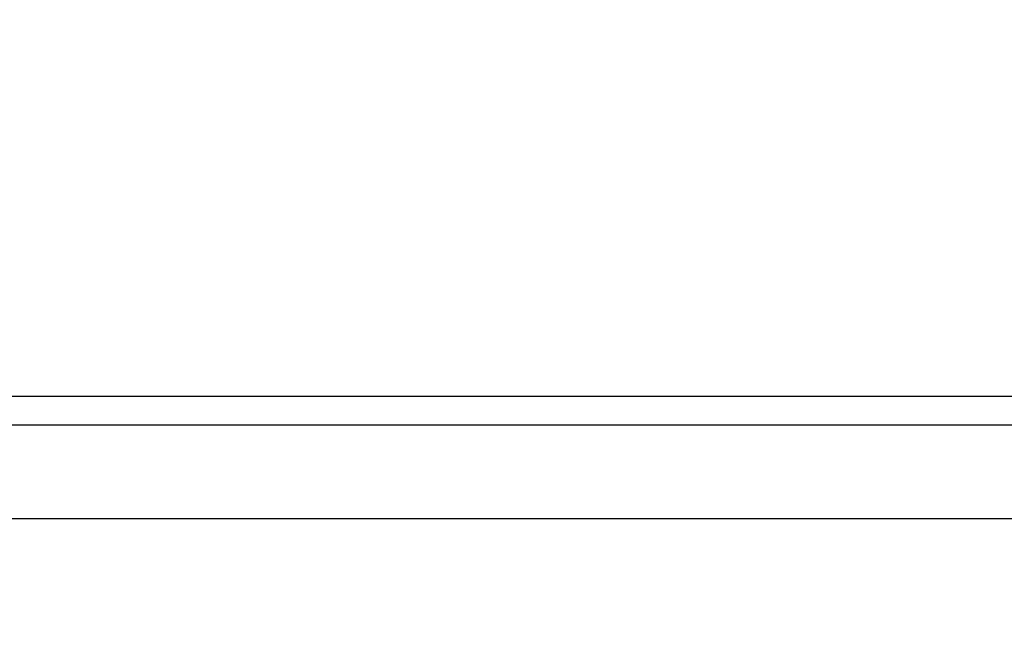
# Model space of a CAD drawing. Extents: x 6813 to 7830, y -4470 to -3672.
# Drawn here: x 7069 to 7078, y -4095 to -4089 of the extents above; entities that cross this region are included whole.
import ezdxf

# ---------------------------------------------------------------- set-up
doc = ezdxf.new("R2010")
doc.units = 0
doc.header["$LTSCALE"] = 19.36
doc.header["$MEASUREMENT"] = 0
doc.header["$PDMODE"] = 2
doc.header["$PDSIZE"] = -3
doc.layers.get('Defpoints').update_dxf_attribs({"linetype": 'CONTINUOUS'})
doc.layers.add('8ZTD_315_131DXF_CONTINUOUS_LINE', color=7, linetype='CONTINUOUS')
doc.layers.add('8ZTD_315_132DXF_CONTINUOUS_LINE', color=7, linetype='CONTINUOUS')
doc.layers.add('尺寸线', color=1, linetype='CONTINUOUS', lineweight=20)
doc.styles.add('DIM', font='Romans.shx', dxfattribs={"oblique": 15, "height": 2.5})
doc.dimstyles.new('1：1', dxfattribs={"dimtxt": 2.5, "dimasz": 2, "dimexe": 1.5, "dimexo": 0, "dimgap": 0.5, "dimtad": 1, "dimdec": 1, "dimdsep": 46, "dimtxsty": 'DIM', "dimcen": 5, "dimclrd": 1, "dimclre": 1, "dimclrt": 2, "dimadec": 0, "dimazin": 0, "dimtfac": 1, "dimtdec": 1, "dimtmove": 0, "dimatfit": 3, "dimfxl": 0, "dimtolj": 1, "dimarcsym": 0})

# ---------------------------------------------------------------- blocks, each defined once
blk = doc.blocks.new('*D569')
at = {"layer": 'Defpoints', "color": 0, "lineweight": 20}
for p in [(7190.9994, -3895.2502), (6925.9786, -4356.2502), (7190.9994, -4356.2502)]:
    blk.add_point(p, dxfattribs=at)
at = {"layer": '尺寸线', "color": 1, "lineweight": -2}
for p, q in [((7190.9994, -3895.2502), (6924.4786, -3895.2502)), ((6925.9786, -3897.2502), (6925.9786, -4354.2502)), ((7190.9994, -4356.2502), (6924.4786, -4356.2502))]:
    blk.add_line(p, q, dxfattribs=at)
at = {"layer": '尺寸线', "color": 1, "lineweight": 20}
for points in [[(6925.6453, -3897.2502), (6926.3119, -3897.2502), (6925.9786, -3895.2502)], [(6925.6453, -4354.2502), (6926.3119, -4354.2502), (6925.9786, -4356.2502)]]:
    blk.add_solid(points, dxfattribs=at)
at = {"layer": '尺寸线', "color": 2, "lineweight": 20, "insert": (6924.2286, -4130.0792), "char_height": 2.5, "attachment_point": 5, "rotation": 90, "style": 'DIM'}
blk.add_mtext('\\A1;461', dxfattribs=at)

msp = doc.modelspace()

# ---------------------------------------------------------------- linework, layer by layer
at = {"layer": '8ZTD_315_131DXF_CONTINUOUS_LINE', "color": 3, "linetype": 'Continuous'}
for p, q in [((7191.4526, -4092.7502), (7064.4526, -4092.7502)), ((7064.4526, -4093.5502), (7191.4526, -4093.5502))]:
    msp.add_line(p, q, dxfattribs=at)
at = {"layer": '8ZTD_315_132DXF_CONTINUOUS_LINE', "color": 3, "linetype": 'Continuous'}
msp.add_line((7064.2026, -4092.5002), (7191.7026, -4092.5002), dxfattribs=at)

# ---------------------------------------------------------------- dimensions: what is measured, and where the dimension line sits
at = {"layer": '尺寸线', "lineweight": 20}
dim = msp.add_linear_dim(base=(6925.9786, -4356.2502), p1=(7190.9994, -3895.2502), p2=(7190.9994, -4356.2502), angle=90, dimstyle='1：1', dxfattribs=at)
dim.commit()
dim.dimension.update_dxf_attribs({"geometry": '*D569', "text_midpoint": (6925.9786, -4130.0792), "dimtype": 160})

doc.saveas('drawing.dxf')
